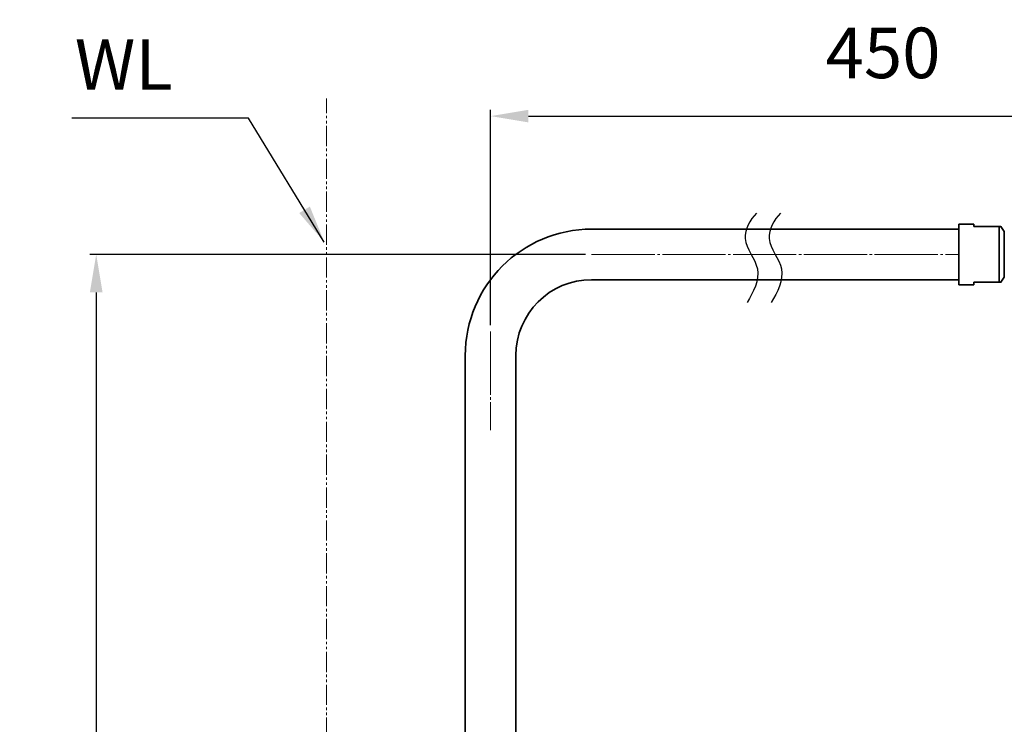
# Model space of a CAD drawing. Extents: x 7151 to 18070, y 1234 to 4763.
# Drawn here: x 16995 to 17384, y 2227 to 2506 of the extents above; entities that cross this region are included whole.
import ezdxf

# ---------------------------------------------------------------- set-up
doc = ezdxf.new("R2010")
doc.units = 0
doc.linetypes.add('CENTER', pattern=[28, 25, -1, 1, -1])
doc.linetypes.add('PHANTOMX2', pattern=[13, 8, -1, 1, -1, 1, -1])
doc.layers.get('0').update_dxf_attribs({"linetype": 'CONTINUOUS', "lineweight": 35})
doc.layers.get('DEFPOINTS').update_dxf_attribs({"linetype": 'CONTINUOUS'})
for name, color, linetype, lineweight in [('CEN', 1, 'CENTER', 18), ('DIM', 3, 'CONTINUOUS', 25), ('E', 4, 'CONTINUOUS', 13)]:
    doc.layers.add(name, color=color, linetype=linetype, lineweight=lineweight)
doc.dimstyles.new('銅器 SPA安裝尺寸 A-04', dxfattribs={"dimscale": 2.5, "dimtxt": 8, "dimasz": 6, "dimexe": 1, "dimexo": 1, "dimgap": 6, "dimtad": 1, "dimtih": 1, "dimtoh": 1, "dimdec": 0, "dimdsep": 46, "dimtxsty": 'Standard', "dimcen": 0, "dimazin": 2, "dimtfac": 1, "dimtdec": 0, "dimtmove": 0, "dimatfit": 3, "dimfxl": 0, "dimtolj": 1, "dimarcsym": 0})

# ---------------------------------------------------------------- blocks, each defined once
blk = doc.blocks.new('*D54')
at = {"layer": 'DEFPOINTS', "color": 0}
for p in [(17493.95, 2467.94), (17493.95, 2413.25), (17180.97, 2382.78)]:
    blk.add_point(p, dxfattribs=at)
at = {"layer": 'DIM', "color": 0, "linetype": 'ByBlock', "lineweight": -2}
for p, q in [((17180.97, 2385.28), (17180.97, 2470.44)), ((17195.97, 2467.94), (17478.95, 2467.94)), ((17493.95, 2415.75), (17493.95, 2470.44))]:
    blk.add_line(p, q, dxfattribs=at)
at = {"layer": 'DIM', "color": 0}
for points in [[(17195.97, 2470.44), (17195.97, 2465.44), (17180.97, 2467.94)], [(17478.95, 2470.44), (17478.95, 2465.44), (17493.95, 2467.94)]]:
    blk.add_solid(points, dxfattribs=at)
at = {"layer": 'DIM', "color": 0, "insert": (17336.3, 2492.94), "char_height": 20, "attachment_point": 5}
blk.add_mtext('\\A1;450', dxfattribs=at)
blk = doc.blocks.new('*D55')
at = {"layer": 'DEFPOINTS', "color": 0}
for p in [(17220.97, 2413.25), (17024.89, 1632.19), (17180.97, 1632.19)]:
    blk.add_point(p, dxfattribs=at)
at = {"layer": 'DIM', "color": 0, "linetype": 'ByBlock', "lineweight": -2}
for p, q in [((17218.47, 2413.25), (17022.39, 2413.25)), ((17024.89, 2398.25), (17024.89, 2063.19)), ((17024.89, 1647.19), (17024.89, 1946.52)), ((17178.47, 1632.19), (17022.39, 1632.19))]:
    blk.add_line(p, q, dxfattribs=at)
at = {"layer": 'DIM', "color": 0}
for points in [[(17022.39, 2398.25), (17027.39, 2398.25), (17024.89, 2413.25)], [(17022.39, 1647.19), (17027.39, 1647.19), (17024.89, 1632.19)]]:
    blk.add_solid(points, dxfattribs=at)
at = {"layer": 'DIM', "color": 0, "insert": (17024.89, 2004.86), "char_height": 20, "attachment_point": 5}
blk.add_mtext('\\A1;850\\P~\\P1250', dxfattribs=at)

msp = doc.modelspace()

# ---------------------------------------------------------------- linework, layer by layer
for p, q in [((17372.28, 2425.25), (17366.28, 2425.25)), ((17366.28, 2401.25), (17366.28, 2425.25)), ((17372.28, 2424.25), (17372.28, 2425.25)), ((17382.28, 2424.25), (17372.28, 2424.25)), ((17382.28, 2402.25), (17382.28, 2424.25)), ((17384.28, 2422.25), (17382.95, 2424.25)), ((17384.28, 2404.25), (17384.28, 2422.25)), ((17372.28, 2401.25), (17366.28, 2401.25)), ((17372.28, 2401.25), (17372.28, 2402.25)), ((17372.28, 2402.25), (17382.28, 2402.25)), ((17384.28, 2404.25), (17382.95, 2402.25))]:
    msp.add_line(p, q)
at = {"extrusion": (0, 1, 0)}
for p, q in [((17220.97, 2423.25), (17366.28, 2423.25)), ((17220.97, 2403.25), (17366.28, 2403.25)), ((17170.97, 2179.27), (17170.97, 2373.25)), ((17190.97, 2179.27), (17190.97, 2373.25))]:
    msp.add_line(p, q, dxfattribs=at)
for radius in [50, 30]:
    msp.add_arc((17220.97, 2373.25), radius, 90, 180)
for points, weights in [([(17382.95, 2424.25), (17382.95, 2424.25), (17382.28, 2424.25)], [1.04545454545, 1.04545454545, 1]), ([(17382.28, 2402.25), (17382.95, 2402.25), (17382.95, 2402.25)], [1, 1.04545454545, 1.04545454545])]:
    msp.add_rational_spline(points, weights, degree=2)
at = {"layer": 'CEN', "extrusion": (0, 1, 0)}
msp.add_line((17220.97, 2413.25), (17366.28, 2413.25), dxfattribs=at)
at = {"layer": 'CEN'}
msp.add_line((17180.97, 2382.78), (17180.97, 2343.72), dxfattribs=at)
at = {"layer": 'DIM', "start_tangent": (-0.689808, -0.723993), "end_tangent": (-0.517963, -0.855403)}
for points in [[(17286.15, 2429.6), (17281.73, 2419.56), (17286.55, 2407.5), (17282.53, 2394.24)], [(17295.67, 2429.6), (17291.25, 2419.56), (17296.07, 2407.5), (17292.05, 2394.24)]]:
    msp.add_spline(points, degree=3, dxfattribs=at)
at = {"layer": 'E', "linetype": 'PHANTOMX2'}
msp.add_line((17115.97, 1234.08), (17115.97, 2474.94), dxfattribs=at)

# ---------------------------------------------------------------- texts
at = {"layer": 'DIM', "insert": (17055.19, 2472.11), "char_height": 20, "attachment_point": 9}
msp.add_mtext('WL', dxfattribs=at)

# ---------------------------------------------------------------- dimensions: what is measured, and where the dimension line sits
at = {"layer": 'DIM'}
dim = msp.add_linear_dim(base=(17493.95, 2467.94), p1=(17180.97, 2382.78), p2=(17493.95, 2413.25), text='450', dimstyle='銅器 SPA安裝尺寸 A-04', override={"dimfxl": 1.25, "dimarcsym": 1}, dxfattribs=at)
dim.commit()
dim.dimension.update_dxf_attribs({"geometry": '*D54', "text_midpoint": (17336.3, 2467.94), "dimtype": 160})
dim = msp.add_linear_dim(base=(17024.89, 1632.19), p1=(17220.97, 2413.25), p2=(17180.97, 1632.19), angle=90, text='850\\P~\\P1250', dimstyle='銅器 SPA安裝尺寸 A-04', override={"dimfxl": 1.25, "dimarcsym": 1}, dxfattribs=at)
dim.commit()
dim.dimension.update_dxf_attribs({"geometry": '*D55', "text_midpoint": (17024.89, 2004.86), "dimtype": 160})

# ---------------------------------------------------------------- leaders
at = {"layer": 'DIM', "annotation_type": 0, "has_hookline": 1, "hookline_direction": 1, "text_width": 40}
msp.add_leader([(17115.16, 2418.09), (17085.19, 2467.11), (17070.19, 2467.11)], dimstyle='銅器 SPA安裝尺寸 A-04', override={"dimgap": 6, "dimtad": 1}, dxfattribs=at)

doc.saveas('drawing.dxf')
